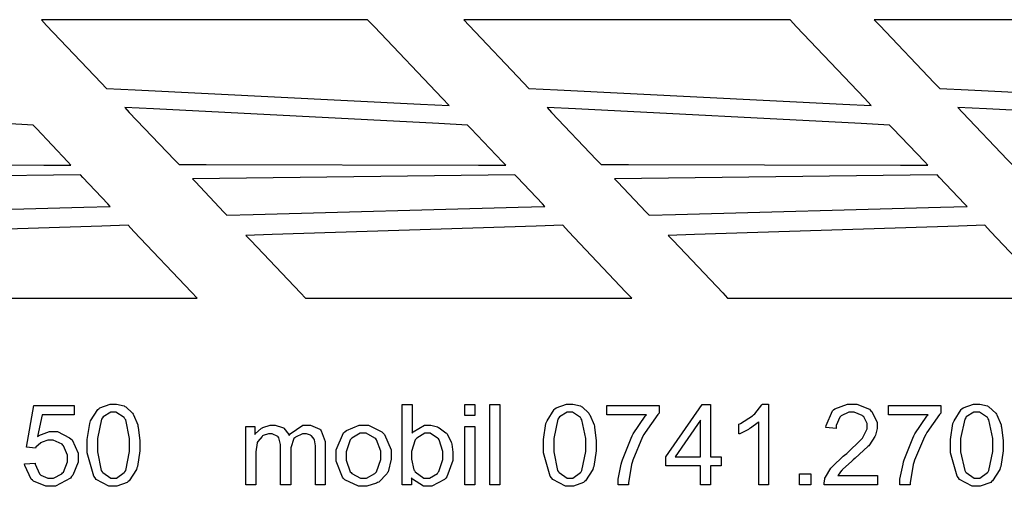
# Model space of a CAD drawing. Extents: x 7.3 to 49.8, y 6 to 36.4.
# Drawn here: x 47.1 to 47.9, y 7.4 to 7.8 of the extents above; entities that cross this region are included whole.
import ezdxf

# ---------------------------------------------------------------- set-up
doc = ezdxf.new("R2010")
doc.units = 0
doc.header["$MEASUREMENT"] = 0

msp = doc.modelspace()

# ---------------------------------------------------------------- linework, layer by layer
at = {"color": 13}
for points in [[(47.41151, 7.7461), (47.40581, 7.7521), (47.34951, 7.8112), (47.34381, 7.8172), (47.27621, 7.8172), (47.12401, 7.8172), (47.07331, 7.8172), (47.07771, 7.8125), (47.12301, 7.7648), (47.12741, 7.7601), (47.15121, 7.759), (47.38771, 7.7473), (47.41151, 7.7461)], [(47.41151, 7.7461), (47.40581, 7.7521), (47.34951, 7.8112), (47.34381, 7.8172), (47.27621, 7.8172), (47.12401, 7.8172), (47.07331, 7.8172), (47.07771, 7.8125), (47.12301, 7.7648), (47.12741, 7.7601), (47.15121, 7.759), (47.38771, 7.7473), (47.41151, 7.7461)], [(47.76141, 7.7461), (47.75591, 7.7521), (47.69961, 7.8112), (47.69411, 7.8172), (47.62641, 7.8172), (47.47421, 7.8172), (47.42351, 7.8172), (47.42801, 7.8125), (47.47301, 7.7648), (47.47741, 7.7601), (47.50121, 7.759), (47.73781, 7.7473), (47.76141, 7.7461)], [(47.76141, 7.7461), (47.75591, 7.7521), (47.69961, 7.8112), (47.69411, 7.8172), (47.62641, 7.8172), (47.47421, 7.8172), (47.42351, 7.8172), (47.42801, 7.8125), (47.47301, 7.7648), (47.47741, 7.7601), (47.50121, 7.759), (47.73781, 7.7473), (47.76141, 7.7461)], [(47.09781, 7.6966), (47.09521, 7.6994), (47.06921, 7.7271), (47.06661, 7.7298), (47.04281, 7.7311), (46.80591, 7.7432), (46.78231, 7.7443), (46.78601, 7.7404), (46.82351, 7.7011), (46.82731, 7.6971), (46.84981, 7.6971), (47.07531, 7.6966), (47.09781, 7.6966)], [(47.09781, 7.6966), (47.09521, 7.6994), (47.06921, 7.7271), (47.06661, 7.7298), (47.04281, 7.7311), (46.80591, 7.7432), (46.78231, 7.7443), (46.78601, 7.7404), (46.82351, 7.7011), (46.82731, 7.6971), (46.84981, 7.6971), (47.07531, 7.6966), (47.09781, 7.6966)], [(47.45841, 7.6966), (47.45561, 7.6994), (47.42941, 7.7271), (47.42671, 7.7298), (47.40301, 7.7311), (47.16621, 7.7432), (47.14241, 7.7443), (47.14621, 7.7404), (47.18371, 7.7011), (47.18761, 7.6971), (47.21011, 7.6971), (47.43581, 7.6966), (47.45841, 7.6966)], [(47.45841, 7.6966), (47.45561, 7.6994), (47.42941, 7.7271), (47.42671, 7.7298), (47.40301, 7.7311), (47.16621, 7.7432), (47.14241, 7.7443), (47.14621, 7.7404), (47.18371, 7.7011), (47.18761, 7.6971), (47.21011, 7.6971), (47.43581, 7.6966), (47.45841, 7.6966)], [(47.80841, 7.6966), (47.80581, 7.6994), (47.77941, 7.7271), (47.77671, 7.7298), (47.75301, 7.7311), (47.51621, 7.7432), (47.49261, 7.7443), (47.49631, 7.7404), (47.53371, 7.7011), (47.53741, 7.6971), (47.56011, 7.6971), (47.78581, 7.6966), (47.80841, 7.6966)], [(47.80841, 7.6966), (47.80581, 7.6994), (47.77941, 7.7271), (47.77671, 7.7298), (47.75301, 7.7311), (47.51621, 7.7432), (47.49261, 7.7443), (47.49631, 7.7404), (47.53371, 7.7011), (47.53741, 7.6971), (47.56011, 7.6971), (47.78581, 7.6966), (47.80841, 7.6966)], [(47.13031, 7.6623), (47.12841, 7.6646), (47.10781, 7.6864), (47.10581, 7.6886), (47.08341, 7.6883), (46.86061, 7.6855), (46.83841, 7.6852), (46.84081, 7.6827), (46.86441, 7.6576), (46.86691, 7.6551), (46.88881, 7.6558), (47.10841, 7.6618), (47.13031, 7.6623)], [(47.13031, 7.6623), (47.12841, 7.6646), (47.10781, 7.6864), (47.10581, 7.6886), (47.08341, 7.6883), (46.86061, 7.6855), (46.83841, 7.6852), (46.84081, 7.6827), (46.86441, 7.6576), (46.86691, 7.6551), (46.88881, 7.6558), (47.10841, 7.6618), (47.13031, 7.6623)], [(47.49091, 7.6623), (47.48881, 7.6646), (47.46801, 7.6864), (47.46601, 7.6886), (47.44371, 7.6883), (47.22091, 7.6855), (47.19871, 7.6852), (47.20101, 7.6827), (47.22461, 7.6576), (47.22701, 7.6551), (47.24901, 7.6558), (47.46881, 7.6618), (47.49091, 7.6623)], [(47.49091, 7.6623), (47.48881, 7.6646), (47.46801, 7.6864), (47.46601, 7.6886), (47.44371, 7.6883), (47.22091, 7.6855), (47.19871, 7.6852), (47.20101, 7.6827), (47.22461, 7.6576), (47.22701, 7.6551), (47.24901, 7.6558), (47.46881, 7.6618), (47.49091, 7.6623)], [(47.84091, 7.6623), (47.83881, 7.6646), (47.81811, 7.6864), (47.81601, 7.6886), (47.79371, 7.6883), (47.57091, 7.6855), (47.54871, 7.6852), (47.55101, 7.6827), (47.57491, 7.6576), (47.57741, 7.6551), (47.59921, 7.6558), (47.81901, 7.6618), (47.84091, 7.6623)], [(47.84091, 7.6623), (47.83881, 7.6646), (47.81811, 7.6864), (47.81601, 7.6886), (47.79371, 7.6883), (47.57091, 7.6855), (47.54871, 7.6852), (47.55101, 7.6827), (47.57491, 7.6576), (47.57741, 7.6551), (47.59921, 7.6558), (47.81901, 7.6618), (47.84091, 7.6623)], [(46.93191, 7.5865), (46.99951, 7.5865), (47.15171, 7.5865), (47.20241, 7.5865), (47.19771, 7.5915), (47.15011, 7.6418), (47.14531, 7.6468), (47.12341, 7.6461), (46.90461, 7.6391), (46.88271, 7.6384), (46.88691, 7.6341), (46.92781, 7.5908), (46.93191, 7.5865)], [(46.93191, 7.5865), (46.99951, 7.5865), (47.15171, 7.5865), (47.20241, 7.5865), (47.19771, 7.5915), (47.15011, 7.6418), (47.14531, 7.6468), (47.12341, 7.6461), (46.90461, 7.6391), (46.88271, 7.6384), (46.88691, 7.6341), (46.92781, 7.5908), (46.93191, 7.5865)], [(47.29241, 7.5865), (47.36011, 7.5865), (47.51211, 7.5865), (47.56301, 7.5865), (47.55811, 7.5915), (47.51031, 7.6418), (47.50561, 7.6468), (47.48371, 7.6461), (47.26481, 7.6391), (47.24301, 7.6384), (47.24701, 7.6341), (47.28831, 7.5908), (47.29241, 7.5865)], [(47.29241, 7.5865), (47.36011, 7.5865), (47.51211, 7.5865), (47.56301, 7.5865), (47.55811, 7.5915), (47.51031, 7.6418), (47.50561, 7.6468), (47.48371, 7.6461), (47.26481, 7.6391), (47.24301, 7.6384), (47.24701, 7.6341), (47.28831, 7.5908), (47.29241, 7.5865)], [(47.64241, 7.5865), (47.71011, 7.5865), (47.86231, 7.5865), (47.91301, 7.5865), (47.90831, 7.5915), (47.86031, 7.6418), (47.85561, 7.6468), (47.83371, 7.6461), (47.61491, 7.6391), (47.59301, 7.6384), (47.59711, 7.6341), (47.63831, 7.5908), (47.64241, 7.5865)], [(47.64241, 7.5865), (47.71011, 7.5865), (47.86231, 7.5865), (47.91301, 7.5865), (47.90831, 7.5915), (47.86031, 7.6418), (47.85561, 7.6468), (47.83371, 7.6461), (47.61491, 7.6391), (47.59301, 7.6384), (47.59711, 7.6341), (47.63831, 7.5908), (47.64241, 7.5865)]]:
    msp.add_lwpolyline(points, close=True, dxfattribs=at)
at = {"color": 11}
for points in [[(48.10191, 7.7461), (48.09631, 7.7521), (48.04021, 7.8112), (48.03451, 7.8172), (47.96691, 7.8172), (47.81481, 7.8172), (47.76391, 7.8172), (47.76851, 7.8125), (47.81371, 7.7648), (47.81831, 7.7601), (47.84191, 7.759), (48.07831, 7.7473), (48.10191, 7.7461)], [(48.10191, 7.7461), (48.09631, 7.7521), (48.04021, 7.8112), (48.03451, 7.8172), (47.96691, 7.8172), (47.81481, 7.8172), (47.76391, 7.8172), (47.76851, 7.8125), (47.81371, 7.7648), (47.81831, 7.7601), (47.84191, 7.759), (48.07831, 7.7473), (48.10191, 7.7461)], [(48.14881, 7.6966), (48.14601, 7.6994), (48.12011, 7.7271), (48.11761, 7.7298), (48.09381, 7.7311), (47.85691, 7.7432), (47.83331, 7.7443), (47.83701, 7.7404), (47.87451, 7.7011), (47.87831, 7.6971), (47.90061, 7.6971), (48.12621, 7.6966), (48.14881, 7.6966)], [(48.14881, 7.6966), (48.14601, 7.6994), (48.12011, 7.7271), (48.11761, 7.7298), (48.09381, 7.7311), (47.85691, 7.7432), (47.83331, 7.7443), (47.83701, 7.7404), (47.87451, 7.7011), (47.87831, 7.6971), (47.90061, 7.6971), (48.12621, 7.6966), (48.14881, 7.6966)]]:
    msp.add_lwpolyline(points, close=True, dxfattribs=at)
at = {"color": 9}
for points in [[(47.05941, 7.4491), (47.06811, 7.4498), (47.06831, 7.4489), (47.07191, 7.4408), (47.07241, 7.4402), (47.07301, 7.4398), (47.07881, 7.4372), (47.08091, 7.4372), (47.08341, 7.4372), (47.09021, 7.4409), (47.09091, 7.4416), (47.09161, 7.4423), (47.09491, 7.4508), (47.09491, 7.4536), (47.09491, 7.4562), (47.09171, 7.4639), (47.09101, 7.4646), (47.09051, 7.4653), (47.08311, 7.4687), (47.08061, 7.4687), (47.07881, 7.4687), (47.07411, 7.4672), (47.07351, 7.4669), (47.07301, 7.4666), (47.06881, 7.4628), (47.06851, 7.4622), (47.06091, 7.463), (47.06711, 7.4976), (47.10061, 7.4976), (47.10061, 7.4897), (47.07391, 7.4897), (47.07021, 7.4718), (47.07131, 7.4725), (47.08011, 7.4758), (47.08311, 7.4758), (47.08671, 7.4758), (47.09671, 7.4708), (47.09781, 7.4698), (47.09881, 7.4689), (47.10371, 7.458), (47.10371, 7.4544), (47.10371, 7.4504), (47.09941, 7.4397), (47.09841, 7.4386), (47.09741, 7.4372), (47.08511, 7.4305), (47.08091, 7.4305), (47.07711, 7.4305), (47.06691, 7.4347), (47.06591, 7.4355), (47.06491, 7.4364), (47.05951, 7.4478), (47.05941, 7.4491)], [(47.05941, 7.4491), (47.06811, 7.4498), (47.06831, 7.4489), (47.07191, 7.4408), (47.07241, 7.4402), (47.07301, 7.4398), (47.07881, 7.4372), (47.08091, 7.4372), (47.08341, 7.4372), (47.09021, 7.4409), (47.09091, 7.4416), (47.09161, 7.4423), (47.09491, 7.4508), (47.09491, 7.4536), (47.09491, 7.4562), (47.09171, 7.4639), (47.09101, 7.4646), (47.09051, 7.4653), (47.08311, 7.4687), (47.08061, 7.4687), (47.07881, 7.4687), (47.07411, 7.4672), (47.07351, 7.4669), (47.07301, 7.4666), (47.06881, 7.4628), (47.06851, 7.4622), (47.06091, 7.463), (47.06711, 7.4976), (47.10061, 7.4976), (47.10061, 7.4897), (47.07391, 7.4897), (47.07021, 7.4718), (47.07131, 7.4725), (47.08011, 7.4758), (47.08311, 7.4758), (47.08671, 7.4758), (47.09671, 7.4708), (47.09781, 7.4698), (47.09881, 7.4689), (47.10371, 7.458), (47.10371, 7.4544), (47.10371, 7.4504), (47.09941, 7.4397), (47.09841, 7.4386), (47.09741, 7.4372), (47.08511, 7.4305), (47.08091, 7.4305), (47.07711, 7.4305), (47.06691, 7.4347), (47.06591, 7.4355), (47.06491, 7.4364), (47.05951, 7.4478), (47.05941, 7.4491)], [(47.11131, 7.4646), (47.11131, 7.4694), (47.11341, 7.4825), (47.11371, 7.4837), (47.11411, 7.4848), (47.12011, 7.4941), (47.12091, 7.4947), (47.12171, 7.4954), (47.13031, 7.4987), (47.13331, 7.4987), (47.13561, 7.4987), (47.14191, 7.4971), (47.14261, 7.4966), (47.14331, 7.4964), (47.14881, 7.4911), (47.14941, 7.4904), (47.14981, 7.4897), (47.15331, 7.4814), (47.15341, 7.4804), (47.15371, 7.4794), (47.15491, 7.4683), (47.15491, 7.4646), (47.15491, 7.4598), (47.15301, 7.4469), (47.15261, 7.4457), (47.15211, 7.4444), (47.14621, 7.4351), (47.14531, 7.4344), (47.14461, 7.4337), (47.13601, 7.4305), (47.13331, 7.4305), (47.12941, 7.4305), (47.11881, 7.4362), (47.11781, 7.4375), (47.11671, 7.4389), (47.11131, 7.4582), (47.11131, 7.4646)], [(47.11131, 7.4646), (47.11131, 7.4694), (47.11341, 7.4825), (47.11371, 7.4837), (47.11411, 7.4848), (47.12011, 7.4941), (47.12091, 7.4947), (47.12171, 7.4954), (47.13031, 7.4987), (47.13331, 7.4987), (47.13561, 7.4987), (47.14191, 7.4971), (47.14261, 7.4966), (47.14331, 7.4964), (47.14881, 7.4911), (47.14941, 7.4904), (47.14981, 7.4897), (47.15331, 7.4814), (47.15341, 7.4804), (47.15371, 7.4794), (47.15491, 7.4683), (47.15491, 7.4646), (47.15491, 7.4598), (47.15301, 7.4469), (47.15261, 7.4457), (47.15211, 7.4444), (47.14621, 7.4351), (47.14531, 7.4344), (47.14461, 7.4337), (47.13601, 7.4305), (47.13331, 7.4305), (47.12941, 7.4305), (47.11881, 7.4362), (47.11781, 7.4375), (47.11671, 7.4389), (47.11131, 7.4582), (47.11131, 7.4646)], [(47.38021, 7.4316), (47.37261, 7.4316), (47.37261, 7.4984), (47.38091, 7.4984), (47.38091, 7.4746), (47.38171, 7.4757), (47.39101, 7.4811), (47.39411, 7.4811), (47.39621, 7.4811), (47.40191, 7.4797), (47.40261, 7.4793), (47.40331, 7.479), (47.40881, 7.4748), (47.40921, 7.4744), (47.40981, 7.4739), (47.41311, 7.4672), (47.41341, 7.4664), (47.41371, 7.4655), (47.41461, 7.4589), (47.41461, 7.4565), (47.41461, 7.4518), (47.40961, 7.4384), (47.40871, 7.4372), (47.40761, 7.4361), (47.39711, 7.4305), (47.39371, 7.4305), (47.39031, 7.4305), (47.38101, 7.4365), (47.38021, 7.4376), (47.38021, 7.4316)], [(47.38021, 7.4316), (47.37261, 7.4316), (47.37261, 7.4984), (47.38091, 7.4984), (47.38091, 7.4746), (47.38171, 7.4757), (47.39101, 7.4811), (47.39411, 7.4811), (47.39621, 7.4811), (47.40191, 7.4797), (47.40261, 7.4793), (47.40331, 7.479), (47.40881, 7.4748), (47.40921, 7.4744), (47.40981, 7.4739), (47.41311, 7.4672), (47.41341, 7.4664), (47.41371, 7.4655), (47.41461, 7.4589), (47.41461, 7.4565), (47.41461, 7.4518), (47.40961, 7.4384), (47.40871, 7.4372), (47.40761, 7.4361), (47.39711, 7.4305), (47.39371, 7.4305), (47.39031, 7.4305), (47.38101, 7.4365), (47.38021, 7.4376), (47.38021, 7.4316)], [(47.42451, 7.4891), (47.42451, 7.4984), (47.43281, 7.4984), (47.43281, 7.4891), (47.42451, 7.4891)], [(47.42451, 7.4891), (47.42451, 7.4984), (47.43281, 7.4984), (47.43281, 7.4891), (47.42451, 7.4891)], [(47.44521, 7.4316), (47.44521, 7.4984), (47.45351, 7.4984), (47.45351, 7.4316), (47.44521, 7.4316)], [(47.44521, 7.4316), (47.44521, 7.4984), (47.45351, 7.4984), (47.45351, 7.4316), (47.44521, 7.4316)], [(47.48981, 7.4646), (47.48981, 7.4694), (47.49171, 7.4825), (47.49211, 7.4837), (47.49261, 7.4848), (47.49851, 7.4941), (47.49921, 7.4947), (47.50021, 7.4954), (47.50881, 7.4987), (47.51161, 7.4987), (47.51391, 7.4987), (47.52031, 7.4971), (47.52101, 7.4966), (47.52171, 7.4964), (47.52731, 7.4911), (47.52771, 7.4904), (47.52811, 7.4897), (47.53161, 7.4814), (47.53191, 7.4804), (47.53211, 7.4794), (47.53341, 7.4683), (47.53341, 7.4646), (47.53341, 7.4598), (47.53141, 7.4469), (47.53101, 7.4457), (47.53051, 7.4444), (47.52451, 7.4351), (47.52381, 7.4344), (47.52301, 7.4337), (47.51451, 7.4305), (47.51161, 7.4305), (47.50781, 7.4305), (47.49731, 7.4362), (47.49631, 7.4375), (47.49521, 7.4389), (47.48981, 7.4582), (47.48981, 7.4646)], [(47.48981, 7.4646), (47.48981, 7.4694), (47.49171, 7.4825), (47.49211, 7.4837), (47.49261, 7.4848), (47.49851, 7.4941), (47.49921, 7.4947), (47.50021, 7.4954), (47.50881, 7.4987), (47.51161, 7.4987), (47.51391, 7.4987), (47.52031, 7.4971), (47.52101, 7.4966), (47.52171, 7.4964), (47.52731, 7.4911), (47.52771, 7.4904), (47.52811, 7.4897), (47.53161, 7.4814), (47.53191, 7.4804), (47.53211, 7.4794), (47.53341, 7.4683), (47.53341, 7.4646), (47.53341, 7.4598), (47.53141, 7.4469), (47.53101, 7.4457), (47.53051, 7.4444), (47.52451, 7.4351), (47.52381, 7.4344), (47.52301, 7.4337), (47.51451, 7.4305), (47.51161, 7.4305), (47.50781, 7.4305), (47.49731, 7.4362), (47.49631, 7.4375), (47.49521, 7.4389), (47.48981, 7.4582), (47.48981, 7.4646)], [(47.54211, 7.4897), (47.54211, 7.4976), (47.58551, 7.4976), (47.58551, 7.4912), (47.58441, 7.4901), (47.57391, 7.4751), (47.57301, 7.4733), (47.57191, 7.4714), (47.56371, 7.4521), (47.56311, 7.4501), (47.56271, 7.4486), (47.56021, 7.4333), (47.56011, 7.4316), (47.55161, 7.4316), (47.55161, 7.4364), (47.55421, 7.4489), (47.55461, 7.4507), (47.55521, 7.4525), (47.56231, 7.4704), (47.56311, 7.4722), (47.56411, 7.4739), (47.57391, 7.4886), (47.57511, 7.4897), (47.54211, 7.4897)], [(47.54211, 7.4897), (47.54211, 7.4976), (47.58551, 7.4976), (47.58551, 7.4912), (47.58441, 7.4901), (47.57391, 7.4751), (47.57301, 7.4733), (47.57191, 7.4714), (47.56371, 7.4521), (47.56311, 7.4501), (47.56271, 7.4486), (47.56021, 7.4333), (47.56011, 7.4316), (47.55161, 7.4316), (47.55161, 7.4364), (47.55421, 7.4489), (47.55461, 7.4507), (47.55521, 7.4525), (47.56231, 7.4704), (47.56311, 7.4722), (47.56411, 7.4739), (47.57391, 7.4886), (47.57511, 7.4897), (47.54211, 7.4897)], [(47.61981, 7.4316), (47.61981, 7.4476), (47.59101, 7.4476), (47.59101, 7.455), (47.62131, 7.4984), (47.62811, 7.4984), (47.62811, 7.455), (47.63711, 7.455), (47.63711, 7.4476), (47.62811, 7.4476), (47.62811, 7.4316), (47.61981, 7.4316)], [(47.61981, 7.4316), (47.61981, 7.4476), (47.59101, 7.4476), (47.59101, 7.455), (47.62131, 7.4984), (47.62811, 7.4984), (47.62811, 7.455), (47.63711, 7.455), (47.63711, 7.4476), (47.62811, 7.4476), (47.62811, 7.4316), (47.61981, 7.4316)], [(47.67631, 7.4316), (47.66831, 7.4316), (47.66831, 7.4839), (47.66781, 7.4834), (47.66131, 7.4787), (47.66051, 7.4783), (47.65961, 7.4777), (47.65241, 7.4741), (47.65171, 7.4739), (47.65171, 7.4819), (47.65301, 7.4825), (47.66311, 7.489), (47.66391, 7.4897), (47.66481, 7.4905), (47.67081, 7.4979), (47.67121, 7.4987), (47.67631, 7.4987), (47.67631, 7.4316)], [(47.67631, 7.4316), (47.66831, 7.4316), (47.66831, 7.4839), (47.66781, 7.4834), (47.66131, 7.4787), (47.66051, 7.4783), (47.65961, 7.4777), (47.65241, 7.4741), (47.65171, 7.4739), (47.65171, 7.4819), (47.65301, 7.4825), (47.66311, 7.489), (47.66391, 7.4897), (47.66481, 7.4905), (47.67081, 7.4979), (47.67121, 7.4987), (47.67631, 7.4987), (47.67631, 7.4316)], [(47.76661, 7.4394), (47.76661, 7.4316), (47.72231, 7.4316), (47.72231, 7.433), (47.72301, 7.4368), (47.72311, 7.4372), (47.72341, 7.438), (47.72801, 7.4454), (47.72851, 7.4461), (47.72921, 7.4469), (47.73831, 7.4554), (47.73941, 7.4564), (47.74121, 7.4577), (47.75351, 7.4696), (47.75421, 7.4704), (47.75481, 7.4714), (47.75811, 7.4782), (47.75811, 7.4804), (47.75811, 7.4825), (47.75521, 7.488), (47.75461, 7.4887), (47.75391, 7.4893), (47.74741, 7.4919), (47.74531, 7.4919), (47.74301, 7.4919), (47.73661, 7.489), (47.73591, 7.4884), (47.73531, 7.4877), (47.73231, 7.4808), (47.73231, 7.4784), (47.72381, 7.4793), (47.72401, 7.4809), (47.72941, 7.493), (47.73031, 7.4939), (47.73131, 7.4947), (47.74191, 7.4987), (47.74551, 7.4987), (47.74941, 7.4987), (47.75991, 7.4943), (47.76091, 7.4934), (47.76191, 7.4926), (47.76631, 7.4833), (47.76631, 7.4803), (47.76631, 7.4783), (47.76511, 7.473), (47.76481, 7.4723), (47.76451, 7.4718), (47.76011, 7.4648), (47.75941, 7.4641), (47.75871, 7.4634), (47.74811, 7.4537), (47.74661, 7.4525), (47.74531, 7.4514), (47.73761, 7.4444), (47.73731, 7.444), (47.73691, 7.4436), (47.73391, 7.4398), (47.73381, 7.4394), (47.76661, 7.4394)], [(47.76661, 7.4394), (47.76661, 7.4316), (47.72231, 7.4316), (47.72231, 7.433), (47.72301, 7.4368), (47.72311, 7.4372), (47.72341, 7.438), (47.72801, 7.4454), (47.72851, 7.4461), (47.72921, 7.4469), (47.73831, 7.4554), (47.73941, 7.4564), (47.74121, 7.4577), (47.75351, 7.4696), (47.75421, 7.4704), (47.75481, 7.4714), (47.75811, 7.4782), (47.75811, 7.4804), (47.75811, 7.4825), (47.75521, 7.488), (47.75461, 7.4887), (47.75391, 7.4893), (47.74741, 7.4919), (47.74531, 7.4919), (47.74301, 7.4919), (47.73661, 7.489), (47.73591, 7.4884), (47.73531, 7.4877), (47.73231, 7.4808), (47.73231, 7.4784), (47.72381, 7.4793), (47.72401, 7.4809), (47.72941, 7.493), (47.73031, 7.4939), (47.73131, 7.4947), (47.74191, 7.4987), (47.74551, 7.4987), (47.74941, 7.4987), (47.75991, 7.4943), (47.76091, 7.4934), (47.76191, 7.4926), (47.76631, 7.4833), (47.76631, 7.4803), (47.76631, 7.4783), (47.76511, 7.473), (47.76481, 7.4723), (47.76451, 7.4718), (47.76011, 7.4648), (47.75941, 7.4641), (47.75871, 7.4634), (47.74811, 7.4537), (47.74661, 7.4525), (47.74531, 7.4514), (47.73761, 7.4444), (47.73731, 7.444), (47.73691, 7.4436), (47.73391, 7.4398), (47.73381, 7.4394), (47.76661, 7.4394)], [(47.77581, 7.4897), (47.77581, 7.4976), (47.81911, 7.4976), (47.81911, 7.4912), (47.81801, 7.4901), (47.80761, 7.4751), (47.80661, 7.4733), (47.80551, 7.4714), (47.79741, 7.4521), (47.79671, 7.4501), (47.79631, 7.4486), (47.79381, 7.4333), (47.79371, 7.4316), (47.78521, 7.4316), (47.78521, 7.4364), (47.78781, 7.4489), (47.78831, 7.4507), (47.78881, 7.4525), (47.79591, 7.4704), (47.79671, 7.4722), (47.79771, 7.4739), (47.80761, 7.4886), (47.80871, 7.4897), (47.77581, 7.4897)], [(47.77581, 7.4897), (47.77581, 7.4976), (47.81911, 7.4976), (47.81911, 7.4912), (47.81801, 7.4901), (47.80761, 7.4751), (47.80661, 7.4733), (47.80551, 7.4714), (47.79741, 7.4521), (47.79671, 7.4501), (47.79631, 7.4486), (47.79381, 7.4333), (47.79371, 7.4316), (47.78521, 7.4316), (47.78521, 7.4364), (47.78781, 7.4489), (47.78831, 7.4507), (47.78881, 7.4525), (47.79591, 7.4704), (47.79671, 7.4722), (47.79771, 7.4739), (47.80761, 7.4886), (47.80871, 7.4897), (47.77581, 7.4897)], [(47.82711, 7.4646), (47.82711, 7.4694), (47.82921, 7.4825), (47.82961, 7.4837), (47.83011, 7.4848), (47.83601, 7.4941), (47.83671, 7.4947), (47.83761, 7.4954), (47.84621, 7.4987), (47.84911, 7.4987), (47.85141, 7.4987), (47.85781, 7.4971), (47.85841, 7.4966), (47.85911, 7.4964), (47.86481, 7.4911), (47.86521, 7.4904), (47.86561, 7.4897), (47.86911, 7.4814), (47.86921, 7.4804), (47.86951, 7.4794), (47.87081, 7.4683), (47.87081, 7.4646), (47.87081, 7.4598), (47.86881, 7.4469), (47.86841, 7.4457), (47.86801, 7.4444), (47.86201, 7.4351), (47.86131, 7.4344), (47.86051, 7.4337), (47.85191, 7.4305), (47.84911, 7.4305), (47.84521, 7.4305), (47.83461, 7.4362), (47.83371, 7.4375), (47.83261, 7.4389), (47.82711, 7.4582), (47.82711, 7.4646)], [(47.82711, 7.4646), (47.82711, 7.4694), (47.82921, 7.4825), (47.82961, 7.4837), (47.83011, 7.4848), (47.83601, 7.4941), (47.83671, 7.4947), (47.83761, 7.4954), (47.84621, 7.4987), (47.84911, 7.4987), (47.85141, 7.4987), (47.85781, 7.4971), (47.85841, 7.4966), (47.85911, 7.4964), (47.86481, 7.4911), (47.86521, 7.4904), (47.86561, 7.4897), (47.86911, 7.4814), (47.86921, 7.4804), (47.86951, 7.4794), (47.87081, 7.4683), (47.87081, 7.4646), (47.87081, 7.4598), (47.86881, 7.4469), (47.86841, 7.4457), (47.86801, 7.4444), (47.86201, 7.4351), (47.86131, 7.4344), (47.86051, 7.4337), (47.85191, 7.4305), (47.84911, 7.4305), (47.84521, 7.4305), (47.83461, 7.4362), (47.83371, 7.4375), (47.83261, 7.4389), (47.82711, 7.4582), (47.82711, 7.4646)], [(47.11981, 7.4646), (47.11981, 7.4591), (47.12301, 7.4436), (47.12371, 7.4426), (47.12441, 7.4418), (47.13101, 7.4372), (47.13331, 7.4372), (47.13561, 7.4372), (47.14191, 7.4418), (47.14261, 7.4426), (47.14331, 7.4436), (47.14641, 7.4594), (47.14641, 7.4646), (47.14641, 7.4701), (47.14331, 7.4855), (47.14261, 7.4865), (47.14191, 7.4875), (47.13521, 7.4919), (47.13301, 7.4919), (47.13081, 7.4919), (47.12451, 7.488), (47.12401, 7.4872), (47.12331, 7.4861), (47.11981, 7.47), (47.11981, 7.4646)], [(47.11981, 7.4646), (47.11981, 7.4591), (47.12301, 7.4436), (47.12371, 7.4426), (47.12441, 7.4418), (47.13101, 7.4372), (47.13331, 7.4372), (47.13561, 7.4372), (47.14191, 7.4418), (47.14261, 7.4426), (47.14331, 7.4436), (47.14641, 7.4594), (47.14641, 7.4646), (47.14641, 7.4701), (47.14331, 7.4855), (47.14261, 7.4865), (47.14191, 7.4875), (47.13521, 7.4919), (47.13301, 7.4919), (47.13081, 7.4919), (47.12451, 7.488), (47.12401, 7.4872), (47.12331, 7.4861), (47.11981, 7.47), (47.11981, 7.4646)], [(47.49831, 7.4646), (47.49831, 7.4591), (47.50141, 7.4436), (47.50211, 7.4426), (47.50271, 7.4418), (47.50941, 7.4372), (47.51161, 7.4372), (47.51391, 7.4372), (47.52031, 7.4418), (47.52101, 7.4426), (47.52161, 7.4436), (47.52491, 7.4594), (47.52491, 7.4646), (47.52491, 7.4701), (47.52161, 7.4855), (47.52101, 7.4865), (47.52031, 7.4875), (47.51371, 7.4919), (47.51141, 7.4919), (47.50921, 7.4919), (47.50301, 7.488), (47.50231, 7.4872), (47.50161, 7.4861), (47.49831, 7.47), (47.49831, 7.4646)], [(47.49831, 7.4646), (47.49831, 7.4591), (47.50141, 7.4436), (47.50211, 7.4426), (47.50271, 7.4418), (47.50941, 7.4372), (47.51161, 7.4372), (47.51391, 7.4372), (47.52031, 7.4418), (47.52101, 7.4426), (47.52161, 7.4436), (47.52491, 7.4594), (47.52491, 7.4646), (47.52491, 7.4701), (47.52161, 7.4855), (47.52101, 7.4865), (47.52031, 7.4875), (47.51371, 7.4919), (47.51141, 7.4919), (47.50921, 7.4919), (47.50301, 7.488), (47.50231, 7.4872), (47.50161, 7.4861), (47.49831, 7.47), (47.49831, 7.4646)], [(47.83561, 7.4646), (47.83561, 7.4591), (47.83901, 7.4436), (47.83951, 7.4426), (47.84021, 7.4418), (47.84691, 7.4372), (47.84911, 7.4372), (47.85141, 7.4372), (47.85781, 7.4418), (47.85841, 7.4426), (47.85911, 7.4436), (47.86231, 7.4594), (47.86231, 7.4646), (47.86231, 7.4701), (47.85911, 7.4855), (47.85841, 7.4865), (47.85781, 7.4875), (47.85121, 7.4919), (47.84901, 7.4919), (47.84661, 7.4919), (47.84031, 7.488), (47.83981, 7.4872), (47.83911, 7.4861), (47.83561, 7.47), (47.83561, 7.4646)], [(47.83561, 7.4646), (47.83561, 7.4591), (47.83901, 7.4436), (47.83951, 7.4426), (47.84021, 7.4418), (47.84691, 7.4372), (47.84911, 7.4372), (47.85141, 7.4372), (47.85781, 7.4418), (47.85841, 7.4426), (47.85911, 7.4436), (47.86231, 7.4594), (47.86231, 7.4646), (47.86231, 7.4701), (47.85911, 7.4855), (47.85841, 7.4865), (47.85781, 7.4875), (47.85121, 7.4919), (47.84901, 7.4919), (47.84661, 7.4919), (47.84031, 7.488), (47.83981, 7.4872), (47.83911, 7.4861), (47.83561, 7.47), (47.83561, 7.4646)], [(47.24281, 7.4316), (47.24281, 7.48), (47.25021, 7.48), (47.25021, 7.4733), (47.25061, 7.4739), (47.25591, 7.4786), (47.25661, 7.4789), (47.25711, 7.4793), (47.26301, 7.4811), (47.26511, 7.4811), (47.26731, 7.4811), (47.27331, 7.4793), (47.27401, 7.4789), (47.27451, 7.4786), (47.27851, 7.4733), (47.27871, 7.4726), (47.27961, 7.474), (47.29021, 7.4811), (47.29371, 7.4811), (47.29641, 7.4811), (47.30411, 7.4779), (47.30481, 7.4772), (47.30531, 7.4765), (47.30871, 7.4677), (47.30871, 7.4648), (47.30871, 7.4316), (47.30061, 7.4316), (47.30061, 7.4622), (47.30061, 7.464), (47.29981, 7.4689), (47.29981, 7.4691), (47.29961, 7.4696), (47.29731, 7.4723), (47.29691, 7.4726), (47.29661, 7.4729), (47.29311, 7.4739), (47.29191, 7.4739), (47.28981, 7.4739), (47.28401, 7.4712), (47.28351, 7.4707), (47.28281, 7.4701), (47.28011, 7.4625), (47.28011, 7.4598), (47.28011, 7.4316), (47.27171, 7.4316), (47.27171, 7.463), (47.27171, 7.4651), (47.27011, 7.4708), (47.26981, 7.4714), (47.26951, 7.4718), (47.26481, 7.4739), (47.26331, 7.4739), (47.26161, 7.4739), (47.25731, 7.4725), (47.25671, 7.4722), (47.25631, 7.4719), (47.25271, 7.4675), (47.25241, 7.4669), (47.25231, 7.4664), (47.25121, 7.4591), (47.25121, 7.4568), (47.25121, 7.4316), (47.24281, 7.4316)], [(47.24281, 7.4316), (47.24281, 7.48), (47.25021, 7.48), (47.25021, 7.4733), (47.25061, 7.4739), (47.25591, 7.4786), (47.25661, 7.4789), (47.25711, 7.4793), (47.26301, 7.4811), (47.26511, 7.4811), (47.26731, 7.4811), (47.27331, 7.4793), (47.27401, 7.4789), (47.27451, 7.4786), (47.27851, 7.4733), (47.27871, 7.4726), (47.27961, 7.474), (47.29021, 7.4811), (47.29371, 7.4811), (47.29641, 7.4811), (47.30411, 7.4779), (47.30481, 7.4772), (47.30531, 7.4765), (47.30871, 7.4677), (47.30871, 7.4648), (47.30871, 7.4316), (47.30061, 7.4316), (47.30061, 7.4622), (47.30061, 7.464), (47.29981, 7.4689), (47.29981, 7.4691), (47.29961, 7.4696), (47.29731, 7.4723), (47.29691, 7.4726), (47.29661, 7.4729), (47.29311, 7.4739), (47.29191, 7.4739), (47.28981, 7.4739), (47.28401, 7.4712), (47.28351, 7.4707), (47.28281, 7.4701), (47.28011, 7.4625), (47.28011, 7.4598), (47.28011, 7.4316), (47.27171, 7.4316), (47.27171, 7.463), (47.27171, 7.4651), (47.27011, 7.4708), (47.26981, 7.4714), (47.26951, 7.4718), (47.26481, 7.4739), (47.26331, 7.4739), (47.26161, 7.4739), (47.25731, 7.4725), (47.25671, 7.4722), (47.25631, 7.4719), (47.25271, 7.4675), (47.25241, 7.4669), (47.25231, 7.4664), (47.25121, 7.4591), (47.25121, 7.4568), (47.25121, 7.4316), (47.24281, 7.4316)], [(47.31771, 7.4557), (47.31771, 7.4607), (47.32391, 7.4747), (47.32521, 7.4758), (47.32631, 7.4768), (47.33691, 7.4811), (47.34051, 7.4811), (47.34451, 7.4811), (47.35561, 7.4757), (47.35671, 7.4746), (47.35781, 7.4734), (47.36331, 7.4608), (47.36331, 7.4565), (47.36331, 7.4529), (47.36091, 7.4426), (47.36031, 7.4418), (47.35991, 7.4409), (47.35311, 7.434), (47.35211, 7.4336), (47.35121, 7.433), (47.34311, 7.4305), (47.34051, 7.4305), (47.33631, 7.4305), (47.32491, 7.4359), (47.32391, 7.4371), (47.32301, 7.4382), (47.31771, 7.4514), (47.31771, 7.4557)], [(47.31771, 7.4557), (47.31771, 7.4607), (47.32391, 7.4747), (47.32521, 7.4758), (47.32631, 7.4768), (47.33691, 7.4811), (47.34051, 7.4811), (47.34451, 7.4811), (47.35561, 7.4757), (47.35671, 7.4746), (47.35781, 7.4734), (47.36331, 7.4608), (47.36331, 7.4565), (47.36331, 7.4529), (47.36091, 7.4426), (47.36031, 7.4418), (47.35991, 7.4409), (47.35311, 7.434), (47.35211, 7.4336), (47.35121, 7.433), (47.34311, 7.4305), (47.34051, 7.4305), (47.33631, 7.4305), (47.32491, 7.4359), (47.32391, 7.4371), (47.32301, 7.4382), (47.31771, 7.4514), (47.31771, 7.4557)], [(47.42451, 7.4316), (47.42451, 7.48), (47.43281, 7.48), (47.43281, 7.4316), (47.42451, 7.4316)], [(47.42451, 7.4316), (47.42451, 7.48), (47.43281, 7.48), (47.43281, 7.4316), (47.42451, 7.4316)], [(47.61981, 7.455), (47.61981, 7.4852), (47.59901, 7.455), (47.61981, 7.455)], [(47.61981, 7.455), (47.61981, 7.4852), (47.59901, 7.455), (47.61981, 7.455)], [(47.32621, 7.4557), (47.32621, 7.4522), (47.32951, 7.4426), (47.33021, 7.4418), (47.33091, 7.4411), (47.33801, 7.4372), (47.34051, 7.4372), (47.34301, 7.4372), (47.34991, 7.4411), (47.35061, 7.4418), (47.35131, 7.4426), (47.35481, 7.4527), (47.35481, 7.4561), (47.35481, 7.4596), (47.35131, 7.469), (47.35061, 7.4698), (47.34991, 7.4705), (47.34271, 7.4744), (47.34051, 7.4744), (47.33781, 7.4744), (47.33091, 7.4705), (47.33021, 7.4698), (47.32951, 7.469), (47.32621, 7.459), (47.32621, 7.4557)], [(47.32621, 7.4557), (47.32621, 7.4522), (47.32951, 7.4426), (47.33021, 7.4418), (47.33091, 7.4411), (47.33801, 7.4372), (47.34051, 7.4372), (47.34301, 7.4372), (47.34991, 7.4411), (47.35061, 7.4418), (47.35131, 7.4426), (47.35481, 7.4527), (47.35481, 7.4561), (47.35481, 7.4596), (47.35131, 7.469), (47.35061, 7.4698), (47.34991, 7.4705), (47.34271, 7.4744), (47.34051, 7.4744), (47.33781, 7.4744), (47.33091, 7.4705), (47.33021, 7.4698), (47.32951, 7.469), (47.32621, 7.459), (47.32621, 7.4557)], [(47.38021, 7.4561), (47.38021, 7.453), (47.38211, 7.4441), (47.38261, 7.4436), (47.38331, 7.4425), (47.39061, 7.4372), (47.39301, 7.4372), (47.39531, 7.4372), (47.40171, 7.4412), (47.40231, 7.4421), (47.40301, 7.4427), (47.40631, 7.4526), (47.40631, 7.4559), (47.40631, 7.4594), (47.40331, 7.4691), (47.40261, 7.4698), (47.40191, 7.4705), (47.39561, 7.4744), (47.39341, 7.4744), (47.39121, 7.4744), (47.38481, 7.4705), (47.38411, 7.4698), (47.38341, 7.469), (47.38021, 7.4594), (47.38021, 7.4561)], [(47.38021, 7.4561), (47.38021, 7.453), (47.38211, 7.4441), (47.38261, 7.4436), (47.38331, 7.4425), (47.39061, 7.4372), (47.39301, 7.4372), (47.39531, 7.4372), (47.40171, 7.4412), (47.40231, 7.4421), (47.40301, 7.4427), (47.40631, 7.4526), (47.40631, 7.4559), (47.40631, 7.4594), (47.40331, 7.4691), (47.40261, 7.4698), (47.40191, 7.4705), (47.39561, 7.4744), (47.39341, 7.4744), (47.39121, 7.4744), (47.38481, 7.4705), (47.38411, 7.4698), (47.38341, 7.469), (47.38021, 7.4594), (47.38021, 7.4561)], [(47.70201, 7.4316), (47.70201, 7.4409), (47.71131, 7.4409), (47.71131, 7.4316), (47.70201, 7.4316)], [(47.70201, 7.4316), (47.70201, 7.4409), (47.71131, 7.4409), (47.71131, 7.4316), (47.70201, 7.4316)]]:
    msp.add_lwpolyline(points, close=True, dxfattribs=at)

doc.saveas('drawing.dxf')
